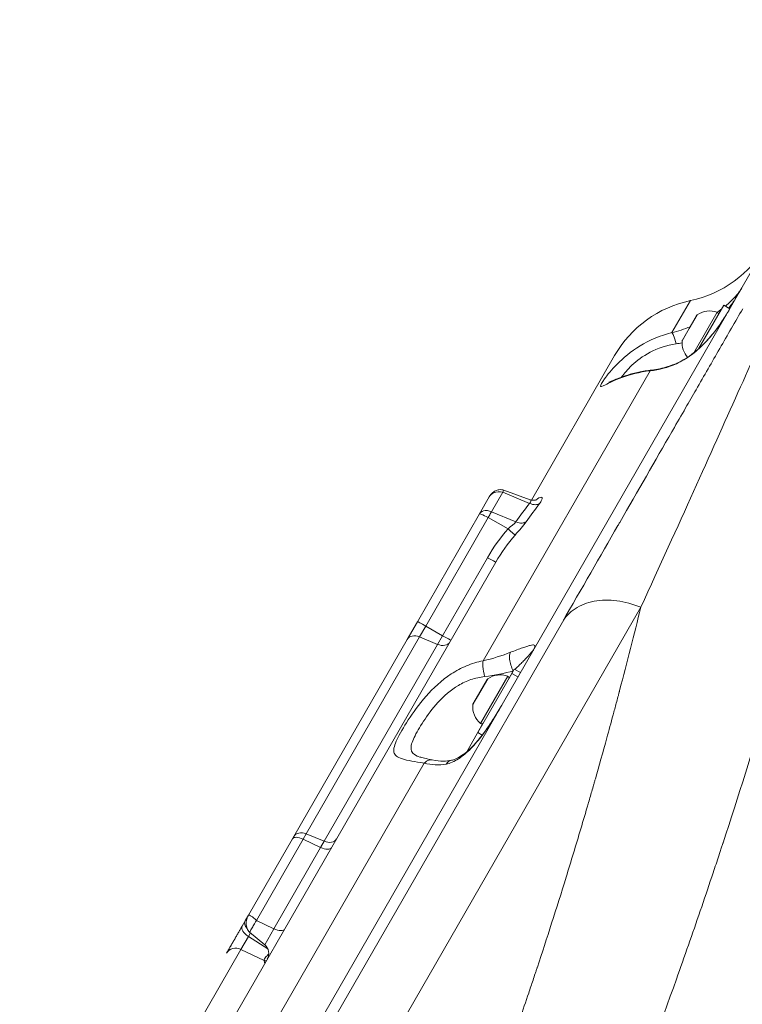
# Model space of a CAD drawing. Units: millimetres. Extents: x -375 to 15858, y 1 to 3846.
# Drawn here: x 3459 to 3656, y 1171 to 1440 of the extents above; entities that cross this region are included whole.
import ezdxf

# ---------------------------------------------------------------- set-up
doc = ezdxf.new("R2010")
doc.units = ezdxf.units.MM
doc.styles.get("Standard").update_dxf_attribs({"font": 'arial.ttf'})
doc.dimstyles.get("Standard").update_dxf_attribs({"dimtxt": 0.18, "dimasz": 0.18, "dimexe": 0.18, "dimexo": 0.0625, "dimgap": 0.09, "dimtad": 0, "dimtih": 1, "dimtoh": 1, "dimdec": 4, "dimzin": 0, "dimdsep": 46, "dimtxsty": 'Standard', "dimcen": 0.09, "dimadec": 0, "dimazin": 0, "dimtfac": 1, "dimtdec": 4, "dimtofl": 0, "dimtmove": 0, "dimatfit": 3, "dimfxl": 1, "dimtolj": 1, "dimtzin": 0, "dimarcsym": 0})

# ---------------------------------------------------------------- blocks, each defined once
blk = doc.blocks.new('*D2')
at = {"color": 0, "lineweight": -2, "transparency": 16777216}
for p, q in [((2.68, 3565.89), (2.68, 3586.07)), ((102.68, 3585.89), (3746.14, 3585.89)), ((3846.14, 3565.89), (3846.14, 3586.07))]:
    blk.add_line(p, q, dxfattribs=at)
at = {"color": 0, "transparency": 16777216}
for points in [[(102.68, 3602.55), (102.68, 3569.22), (2.68, 3585.89)], [(3746.14, 3602.55), (3746.14, 3569.22), (3846.14, 3585.89)]]:
    blk.add_solid(points, dxfattribs=at)
at = {"layer": 'Defpoints', "color": 0, "transparency": 16777216}
for p in [(3846.14, 3585.89), (2.68, 2939.5), (3846.14, 1223.43)]:
    blk.add_point(p, dxfattribs=at)
at = {"color": 0, "lineweight": 13, "transparency": 16777216, "insert": (1924.41, 3727.85), "char_height": 180, "attachment_point": 5}
blk.add_mtext('\\A1;385', dxfattribs=at)

msp = doc.modelspace()

# ---------------------------------------------------------------- linework, layer by layer
at = {"color": 0, "linetype": 'Continuous', "lineweight": 0}
for p, q in [((3202.72032, 579.62477), (3665.37702, 1383.5704)), ((3641.44164, 1362.89497), (3636.41455, 1354.15953)), ((3650.5181, 1361.64152), (3643.67461, 1349.74978)), ((3652.19997, 1360.67364), (3650.5181, 1361.64152)), ((3650.5181, 1361.64152), (3652.19997, 1360.67364)), ((3641.0891, 1355.28136), (3643.13743, 1358.84068)), ((3643.28445, 1359.00118), (3641.12429, 1355.24753)), ((3642.37289, 1348.65943), (3648.7295, 1359.70515)), ((3641.12429, 1355.24753), (3639.19091, 1351.88795)), ((3639.25581, 1352.09571), (3641.0891, 1355.28136)), ((3642.33153, 1348.58756), (3642.33153, 1348.58756)), ((3643.63733, 1349.68499), (3643.63611, 1349.68287)), ((3598.09847, 1308.49516), (3620.76338, 1347.87934)), ((3630.42997, 1343.76029), (3584.90279, 1264.64899)), ((3590.27019, 1310.62329), (3587.20142, 1305.29077)), ((3597.57931, 1307.60058), (3590.27019, 1310.62329)), ((3590.59765, 1311.19228), (3597.7763, 1308.59086)), ((3586.59078, 1309.41498), (3583.89629, 1304.73284)), ((3593.83239, 1302.54851), (3587.20142, 1305.29077)), ((3583.89629, 1304.73284), (3566.97015, 1275.32075)), ((3586.29823, 1303.72132), (3569.25735, 1274.10986)), ((3591.70658, 1300.64641), (3586.29823, 1303.72132)), ((3573.83012, 1271.51002), (3586.06948, 1292.77802)), ((3227.96863, 665.33087), (3588.35668, 1291.56713)), ((3274.09591, 664.44363), (3627.9019, 1279.24241)), ((3266.8403, 684.97032), (3606.5087, 1275.20261)), ((3566.97015, 1275.32075), (3564.18425, 1270.47978)), ((3567.56636, 1271.17148), (3569.25735, 1274.10986)), ((3569.25735, 1274.10986), (3573.83012, 1271.51002)), ((3564.18425, 1270.47978), (3533.26607, 1216.75412)), ((3567.56636, 1271.17148), (3536.64817, 1217.44581)), ((3572.4686, 1269.14414), (3567.56636, 1271.17148)), ((3573.83012, 1271.51002), (3572.4686, 1269.14414)), ((3541.55041, 1215.41847), (3572.4686, 1269.14414)), ((3593.40105, 1262.39083), (3592.73281, 1261.22963)), ((3593.40105, 1262.39083), (3595.0832, 1261.42278)), ((3586.16741, 1259.75049), (3583.00062, 1254.24765)), ((3583.01755, 1254.37204), (3586.02038, 1259.58998)), ((3592.73281, 1261.22963), (3583.42535, 1245.05632)), ((3584.20094, 1247.57566), (3591.61246, 1260.45445)), ((3591.88017, 1259.74845), (3593.13625, 1261.93111)), ((3594.41495, 1260.26159), (3592.73281, 1261.22963)), ((3583.00062, 1254.24765), (3582.07386, 1252.63725)), ((3582.13877, 1252.84501), (3583.01755, 1254.37204)), ((3580.41994, 1239.83432), (3584.94587, 1247.6989)), ((3583.42535, 1245.05632), (3584.64663, 1244.35349)), ((3584.6777, 1244.33561), (3584.67831, 1244.33526)), ((3580.17961, 1239.41672), (3580.18075, 1239.41869)), ((3568.82992, 1236.71961), (3490.5469, 1100.68939)), ((3654.0194, 1226.38699), (3654.01912, 1226.38715)), ((3652.44752, 1221.48801), (3652.44705, 1221.48828)), ((3533.26607, 1216.75412), (3532.8891, 1216.09907)), ((3535.8226, 1216.01125), (3536.64817, 1217.44581)), ((3541.55041, 1215.41847), (3536.64817, 1217.44581)), ((3532.8891, 1216.09907), (3520.92693, 1195.31274)), ((3535.8226, 1216.01125), (3523.07292, 1193.85647)), ((3540.58986, 1213.74934), (3535.8226, 1216.01125)), ((3541.55041, 1215.41847), (3540.58986, 1213.74934)), ((3527.84017, 1191.59457), (3540.58986, 1213.74934)), ((3647.2321, 1205.62562), (3647.22958, 1205.62123)), ((3520.10534, 1193.88509), (3520.92693, 1195.31274)), ((3519.92662, 1193.57453), (3519.18346, 1192.28316)), ((3520.02565, 1193.74661), (3519.92662, 1193.57453)), ((3520.10534, 1193.88509), (3520.05957, 1193.80555)), ((3527.84017, 1191.59457), (3523.07292, 1193.85647)), ((3521.44481, 1190.48462), (3520.87361, 1189.49206)), ((3521.23399, 1190.66102), (3525.33043, 1187.23347)), ((3527.84017, 1191.59457), (3525.33043, 1187.23347)), ((3518.83509, 1185.94978), (3520.87361, 1189.49206)), ((3520.87361, 1189.49206), (3526.17437, 1186.12136)), ((3503.6593, 1159.57923), (3518.83509, 1185.94978)), ((3525.14382, 1182.96099), (3518.83509, 1185.94978))]:
    msp.add_line(p, q, dxfattribs=at)
for centre, radius, start, end in [((3634.99279, 1393.52179), 31.2984, 281.8906379, 330.0803002), ((3647.8905, 1332.26815), 31.2984, 101.8906379, 150.080323), ((3643.57079, 1358.59129), 0.5, 124.9364126, 150.080323), ((3646.68113, 1354.13876), 5.93132, 69.7968791, 124.9364126), ((3648.55683, 1359.23591), 0.5, 330.080323, 69.7968791), ((3645.10164, 1351.39413), 5.93132, 175.2242333, 221.8346516), ((3639.68918, 1351.84632), 0.5, 150.080323, 175.2242333), ((3645.10166, 1351.39414), 5.93135, 222.242062, 222.2527787), ((3586.45374, 1259.34059), 0.5, 124.9364126, 150.080323), ((3589.56408, 1254.88806), 5.93132, 69.7968791, 124.9364126), ((3591.43978, 1259.98521), 0.5, 330.080323, 69.7968791), ((3587.98459, 1252.14343), 5.93132, 175.2242333, 230.3637669), ((3582.57213, 1252.59562), 0.5, 150.080323, 175.2242333), ((3584.51989, 1247.96072), 0.5, 230.3637669, 330.080323), ((3523.32197, 1184.83306), 3.12984, 330.0809874, 50.080323)]:
    msp.add_arc(centre, radius, start, end, dxfattribs=at)
for centre, major_axis, ratio, start_param, end_param in [((3641.52246, 1355.03197), (-0.43336, 0.24939), 0.055398955, 0, 0.438844023), ((3616.81762, 1267.3377), (5.01716, 46.08487), 0.816205332, 0.855717684, 1.077219221), ((3585.64397, 1293.12825), (2.71271, -1.56112), 0.029626074, -1.396263402, 0), ((3566.89697, 1268.91866), (2.71271, -1.56112), 0.741802907, 1.745329252, 3.141592654), ((3573.13799, 1271.39695), (2.71271, -1.56112), 0.741802907, -1.396263402, 0), ((3583.45091, 1254.12265), (-0.43336, 0.24939), 0.547209052, 0, 0.438844023), ((3535.60181, 1214.53795), (2.71271, -1.56112), 0.450014341, 1.745329252, 3.141592654), ((3542.2198, 1217.67128), (2.71271, -1.56112), 0.741802907, -1.396263402, 0), ((3540.81065, 1215.22264), (2.71271, -1.56112), 0.450014341, -1.396263402, 0), ((3528.06097, 1193.06787), (2.71271, -1.56112), 0.450014341, -1.396263402, 0)]:
    msp.add_ellipse(centre, major_axis=major_axis, ratio=ratio, start_param=start_param, end_param=end_param, dxfattribs=at)
at = {"color": 0, "linetype": 'Continuous', "lineweight": 0, "extrusion": (1.66586e-16, -9.58672e-17, -1)}
msp.add_ellipse((3569.68286, 1273.75963), major_axis=(-2.71271, 1.56112), ratio=0.029626074, start_param=0, end_param=1.396263402, dxfattribs=at)
at = {"color": 0, "linetype": 'Continuous', "lineweight": 0, "extrusion": (6.69911e-16, 8.13902e-16, -1)}
msp.add_ellipse((3573.40461, 1271.86025), major_axis=(2.71271, -1.56112), ratio=0.029626074, start_param=0, end_param=1.396263402, dxfattribs=at)
at = {"color": 0, "linetype": 'Continuous', "lineweight": 0, "extrusion": (2.61991e-16, 6.99162e-17, -1)}
msp.add_ellipse((3535.97878, 1215.193), major_axis=(-2.71271, 1.56112), ratio=0.741802907, start_param=0, end_param=1.396263402, dxfattribs=at)
at = {"color": 0, "linetype": 'Continuous', "lineweight": 0, "extrusion": (2.11391e-16, 9.85431e-18, -1)}
msp.add_ellipse((3522.81829, 1192.32399), major_axis=(-1.17674, 2.7103), ratio=0.000004118, start_param=0.000000611, end_param=0.000017623, dxfattribs=at)
at = {"color": 0, "linetype": 'Continuous', "lineweight": 0, "extrusion": (2.14132e-16, -1.98199e-17, -1)}
msp.add_ellipse((3522.63933, 1192.01341), major_axis=(-2.71271, 1.56112), ratio=0.505493485, start_param=-1.013146115, end_param=0, dxfattribs=at)
at = {"color": 0, "linetype": 'Continuous', "lineweight": 0, "extrusion": (2.07597e-16, -2.46026e-17, -1)}
msp.add_ellipse((3522.81806, 1192.32397), major_axis=(-2.71271, 1.56112), ratio=0.862830422, start_param=0, end_param=0.248104896, dxfattribs=at)
at = {"color": 0, "linetype": 'Continuous', "lineweight": 0, "extrusion": (2.94971e-16, 1.15826e-16, -1)}
msp.add_ellipse((3521.89617, 1190.72204), major_axis=(-2.71271, 1.56112), ratio=0.505493485, start_param=-1.483529864, end_param=0, dxfattribs=at)
at = {"color": 0, "linetype": 'Continuous', "lineweight": 0, "extrusion": (2.14998e-16, -1.2519e-17, -1)}
msp.add_ellipse((3517.65062, 1183.34467), major_axis=(-2.71271, 1.56112), ratio=0.91365371, start_param=0, end_param=1.483529864, dxfattribs=at)
at = {"color": 0, "linetype": 'Continuous', "lineweight": 0, "extrusion": (2.36742e-16, -3.28606e-18, -1)}
msp.add_ellipse((3643.96715, 1179.03559), major_axis=(-7.56751, -4.62338), ratio=0.000004879, start_param=-0.000000738, end_param=0.000016524, dxfattribs=at)
at = {"color": 0, "linetype": 'Continuous', "lineweight": 0}
for points, knots in [([(3688.21777, 1412.91919), (3688.11047, 1412.68712), (3688.00059, 1412.44933), (3687.68642, 1411.76896), (3687.47633, 1411.31351), (3687.14822, 1410.60145), (3686.98092, 1410.23819), (3686.77998, 1409.80157), (3686.66441, 1409.55035), (3686.60654, 1409.42454), (3686.57702, 1409.36034), (3686.57586, 1409.35782), (3685.16585, 1406.2919), (3683.37414, 1402.36985), (3679.9637, 1394.83724), (3678.70605, 1392.05158), (3676.61804, 1387.41515), (3675.88845, 1385.79331), (3674.7412, 1383.24009), (3674.34997, 1382.36894), (3673.7496, 1381.03136), (3673.44603, 1380.35485), (3673.08587, 1379.55192), (3672.87916, 1379.09099), (3672.77564, 1378.86013), (3672.72334, 1378.74347), (3672.7223, 1378.74116), (3670.26199, 1373.25394), (3667.52523, 1367.13808), (3661.44329, 1353.52822), (3658.09954, 1346.03197), (3650.73015, 1329.57953), (3646.70541, 1320.62018), (3637.89767, 1301.12967), (3633.11493, 1290.59944), (3627.90177, 1279.24197)], [0.6050173336, 0.6050173336, 0.6050173336, 0.6050173336, 0.609375, 0.609375, 0.6171875, 0.6171875, 0.62109375, 0.623046875, 0.6240234375, 0.6249694824, 0.6249694824, 0.625, 0.625, 0.6875, 0.6875, 0.71875, 0.71875, 0.734375, 0.734375, 0.7421875, 0.7421875, 0.74609375, 0.748046875, 0.7490234375, 0.7499847412, 0.7499847412, 0.75, 0.75, 0.8125, 0.8125, 0.875, 0.875, 0.9375, 0.9375, 1, 1, 1, 1]), ([(3592.32961, 1065.24256), (3603.63122, 1090.38582), (3614.08553, 1115.4754), (3628.56283, 1152.93784), (3633.18795, 1165.39676), (3639.8332, 1184.03181), (3641.99955, 1190.23462), (3645.17707, 1199.52424), (3646.74782, 1204.16541), (3648.54911, 1209.57345), (3649.44196, 1212.27578), (3649.93407, 1213.77124), (3650.17154, 1214.4947), (3650.29803, 1214.88051), (3650.31333, 1214.92721), (3658.67803, 1240.44981), (3666.20677, 1265.69839), (3679.74434, 1315.63702), (3685.7532, 1340.32711), (3691.06291, 1364.69024)], [0, 0, 0, 0, 0.25, 0.25, 0.375, 0.375, 0.4375, 0.4375, 0.46875, 0.484375, 0.4921875, 0.49609375, 0.499511719, 0.499511719, 0.5, 0.5, 0.75, 0.75, 1, 1, 1, 1]), ([(3655.47503, 1366.36399), (3655.47395, 1366.36211), (3655.47286, 1366.36022), (3655.3211, 1366.09758), (3654.83772, 1365.34478), (3653.41139, 1363.62115), (3651.91584, 1362.19276), (3650.9904, 1361.42506), (3650.95089, 1361.39246)], [-1, -1, -1, -1, -0.9985454072, -0.9985454072, -0.7988363258, -0.5991272443, -0.3994181629, -0.3905797404, -0.3905797404, -0.3905797404, -0.3905797404]), ([(3651.94927, 1360.81791), (3652.19674, 1361.17149), (3653.07536, 1362.45317), (3654.3963, 1364.52284), (3655.17387, 1365.84108), (3655.47077, 1366.35658), (3655.4729, 1366.36029), (3655.47503, 1366.36399)], [-0.4755988718, -0.4755988718, -0.4755988718, -0.4755988718, -0.4008727557, -0.2011636742, -0.0014545928, -0.0014545928, 0, 0, 0, 0]), ([(3637.65133, 1345.6932), (3638.9479, 1346.27497), (3640.943, 1347.46285), (3643.35743, 1349.39868), (3645.06696, 1351.00236), (3646.60923, 1352.66412), (3648.49449, 1354.94899), (3650.49766, 1357.80663), (3651.74723, 1359.88713), (3652.30428, 1360.85426), (3652.3083, 1360.86124), (3652.31231, 1360.86822)], [-1, -1, -1, -1, -0.800290919, -0.700436378, -0.600581837, -0.500727296, -0.400872756, -0.201163674, -0.001454593, -0.001454593, 0, 0, 0, 0]), ([(3637.86769, 1345.86894), (3638.57501, 1346.18811), (3639.3113, 1346.58281), (3640.80513, 1347.49798), (3641.57391, 1348.03457), (3643.12135, 1349.24444), (3643.90295, 1349.93297), (3645.44386, 1351.42018), (3646.1994, 1352.23254), (3647.66487, 1353.94042), (3648.36874, 1354.8434), (3649.70784, 1356.68628), (3650.33883, 1357.63185), (3651.0015, 1358.68155), (3651.09712, 1358.83432), (3651.19104, 1358.9857)], [0, 0, 0, 0, 2.578527501, 2.578527501, 5.363623371, 5.363623371, 8.471419372, 8.471419372, 11.910577618, 11.910577618, 15.703615391, 15.703615391, 19.841468799, 19.841468799, 20.553332875, 20.553332875, 20.553332875, 20.553332875]), ([(3640.12645, 1333.61923), (3641.08865, 1335.29123), (3642.04112, 1336.94631), (3645.1943, 1342.4255), (3647.3501, 1346.17157), (3651.597, 1353.55128), (3653.68566, 1357.1807), (3655.70673, 1360.69266)], [0, 0, 0, 0, 10.000262532, 10.000262532, 33.460265154, 33.460265154, 57.533492661, 57.533492661, 57.533492661, 57.533492661]), ([(3649.89627, 1360.56099), (3649.81225, 1360.49765), (3649.43298, 1360.21466), (3649.03468, 1359.93088), (3648.71407, 1359.7108)], [-0.31637436628, -0.31637436628, -0.31637436628, -0.31637436628, -0.29956362217, -0.24136499499, -0.24136499499, -0.24136499499, -0.24136499499]), ([(3637.53059, 1351.10476), (3637.29159, 1352.00197), (3636.8437, 1353.42959), (3636.51528, 1354.06609), (3636.41455, 1354.15953)], [-1, -1, -1, -1, -0.428571429, 0, 0, 0, 0]), ([(3622.63897, 1342.02256), (3622.67496, 1342.07239), (3623.29929, 1342.92798), (3625.12836, 1345.16375), (3630.05714, 1349.01844), (3634.92138, 1350.70883), (3637.53059, 1351.10476)], [-0.4376041014, -0.4376041014, -0.4376041014, -0.4376041014, -0.4285714286, -0.2857142857, -0.1428571429, 0, 0, 0, 0]), ([(3630.89439, 1343.95942), (3632.36029, 1344.12739), (3633.82195, 1344.42929), (3636.13894, 1345.15361), (3637.01072, 1345.48353), (3637.87181, 1345.8726)], [0, 0, 0, 0, 5.113516903, 5.113516903, 8.220378531, 8.220378531, 8.220378531, 8.220378531]), ([(3769.2281, 1347.6549), (3768.20627, 1342.9663), (3767.15976, 1338.26569), (3765.0184, 1328.84915), (3763.92365, 1324.13326), (3761.73404, 1314.89302), (3760.64145, 1310.36968), (3758.88281, 1303.22686), (3758.23254, 1300.61413), (3756.36181, 1293.17847), (3755.12245, 1288.34766), (3752.57625, 1278.61378), (3751.26885, 1273.71047), (3749.20489, 1266.11589), (3748.46805, 1263.43214), (3747.69085, 1260.63008), (3747.65853, 1260.51361), (3747.62691, 1260.39972), (3746.27203, 1255.51918), (3744.88992, 1250.63028), (3742.07462, 1240.85057), (3740.64159, 1235.95979), (3737.73098, 1226.20002), (3736.25382, 1221.33113), (3733.24142, 1211.57078), (3731.70608, 1206.6793), (3729.67332, 1200.31135), (3729.20163, 1198.84106), (3728.40103, 1196.35801), (3728.07348, 1195.34556), (3726.06098, 1189.14636), (3724.34543, 1183.95249), (3721.87486, 1176.60044), (3721.14647, 1174.44803), (3720.39281, 1172.2365), (3720.3725, 1172.17693), (3720.3533, 1172.12059), (3718.62116, 1167.03977), (3716.85862, 1161.95342), (3713.28002, 1151.79292), (3711.46424, 1146.71883), (3707.77683, 1136.57696), (3705.90541, 1131.50922), (3702.11232, 1121.39627), (3700.19103, 1116.35111), (3696.34774, 1106.41139), (3694.42764, 1101.51706), (3690.95334, 1092.78906), (3689.41056, 1088.95658), (3685.69682, 1079.83393), (3683.50959, 1074.54227), (3679.0759, 1063.97749), (3676.82977, 1058.70439), (3672.28659, 1048.1962), (3669.99009, 1042.96115), (3665.34029, 1032.51464), (3662.98734, 1027.30321), (3658.2332, 1016.92292), (3655.83261, 1011.75409), (3651.97635, 1003.56658), (3650.54322, 1000.54832), (3649.09836, 997.52996)], [0, 0, 0, 0, 0.04089896, 0.04089896, 0.081727695, 0.081727695, 0.120705814, 0.120705814, 0.143141122, 0.143141122, 0.184474895, 0.184474895, 0.226240562, 0.226240562, 0.249023437, 0.249023437, 0.25, 0.25, 0.25, 0.291852084, 0.291852084, 0.333583645, 0.333583645, 0.375, 0.375, 0.416486699, 0.416486699, 0.428934405, 0.428934405, 0.4375, 0.4375, 0.481366972, 0.481366972, 0.499511719, 0.499511719, 0.5, 0.5, 0.5, 0.544033665, 0.544033665, 0.587872744, 0.587872744, 0.631576271, 0.631576271, 0.675012698, 0.675012698, 0.717089141, 0.717089141, 0.75, 0.75, 0.795392871, 0.795392871, 0.84057895, 0.84057895, 0.885400116, 0.885400116, 0.9299891, 0.9299891, 0.974192946, 0.974192946, 1, 1, 1, 1]), ([(3619.2055, 1340.62695), (3619.2055, 1340.62695), (3619.20801, 1340.62781), (3619.2402, 1340.63945), (3619.33795, 1340.67724), (3619.69, 1340.8259), (3620.00063, 1340.96279), (3620.8085, 1341.30958), (3621.33804, 1341.53112), (3622.63741, 1342.03016), (3623.44333, 1342.31418), (3625.25164, 1342.86668), (3626.26798, 1343.13705), (3628.46317, 1343.61285), (3629.65639, 1343.81758), (3630.89444, 1343.95945)], [5.095427924, 5.095427924, 5.095427924, 5.095427924, 5.417993941, 5.417993941, 7.304431658, 7.304431658, 10.01406865, 10.01406865, 13.228414095, 13.228414095, 16.980325792, 16.980325792, 20.909296031, 20.909296031, 24.984556755, 24.984556755, 24.984556755, 24.984556755]), ([(3606.5087, 1275.20261), (3611.75403, 1284.31728), (3616.81307, 1293.10823), (3621.68584, 1301.57551), (3621.84303, 1301.84865), (3621.99955, 1302.12063), (3622.15682, 1302.39391), (3627.11079, 1311.00229), (3631.85855, 1319.25234), (3636.40013, 1327.1441), (3636.47221, 1327.26937), (3636.54385, 1327.39386), (3636.61623, 1327.51963), (3637.80267, 1329.58126), (3638.97269, 1331.61437), (3640.12645, 1333.61923)], [0, 0, 0, 0, 0.060546875, 0.060546875, 0.060546875, 0.0625, 0.0625, 0.0625, 0.1240234375, 0.1240234375, 0.1240234375, 0.125, 0.125, 0.125, 0.1410074946, 0.1410074946, 0.1410074946, 0.1410074946]), ([(3586.59078, 1309.41498), (3586.61003, 1309.44844), (3586.62969, 1309.4817), (3586.84547, 1309.83705), (3587.08415, 1310.14255), (3587.63994, 1310.65367), (3587.95973, 1310.86628), (3588.59168, 1311.1565), (3588.90393, 1311.2528), (3589.48343, 1311.34368), (3589.7538, 1311.35336), (3590.21498, 1311.30266), (3590.41105, 1311.25909), (3590.59737, 1311.19183)], [0, 0, 0, 0, 0.117315763, 0.117315763, 1.261592325, 1.261592325, 2.386939294, 2.386939294, 3.350400888, 3.350400888, 4.148843587, 4.148843587, 4.743138395, 4.743138395, 4.743138395, 4.743138395]), ([(3590.27019, 1310.62329), (3589.44958, 1310.84084), (3588.3373, 1310.79555), (3587.15674, 1310.14106), (3586.77309, 1309.73178), (3586.59078, 1309.41498)], [0, 0, 0, 0, 0.571428571, 0.714285714, 1, 1, 1, 1]), ([(3590.59737, 1311.19182), (3590.59746, 1311.19198), (3590.57484, 1311.15267), (3590.43625, 1310.91186), (3590.27019, 1310.62329)], [0.6415280126, 0.6415280126, 0.6415280126, 0.6415280126, 0.7142857143, 1, 1, 1, 1]), ([(3597.77571, 1308.58981), (3597.96856, 1308.51835), (3598.09487, 1308.25486), (3597.76431, 1307.79733), (3597.57931, 1307.60058)], [-0.3620524071, -0.3620524071, -0.3620524071, -0.3620524071, -0.1428571429, 0, 0, 0, 0]), ([(3597.80506, 1308.5794), (3598.09224, 1308.47927), (3598.39349, 1308.43121), (3598.78472, 1308.42515), (3598.90184, 1308.43214), (3599.0921, 1308.45524), (3599.16928, 1308.46948), (3599.33383, 1308.50731), (3599.40285, 1308.53122), (3599.47807, 1308.56014), (3599.49327, 1308.56782), (3599.49327, 1308.56782)], [0.039288726, 0.039288726, 0.039288726, 0.039288726, 1.076940598, 1.076940598, 1.553535916, 1.553535916, 1.946417136, 1.946417136, 2.560874033, 2.560874033, 3.073889196, 3.073889196, 3.073889196, 3.073889196]), ([(3599.25212, 1308.48862), (3599.87445, 1309.00176), (3600.95142, 1309.55296), (3601.14966, 1308.85093), (3600.51833, 1307.87966), (3600.24489, 1307.51789)], [0.2974112134, 0.2974112134, 0.2974112134, 0.2974112134, 0.5714285714, 0.8571428571, 1, 1, 1, 1]), ([(3583.89629, 1304.73284), (3584.11628, 1305.11512), (3584.50356, 1305.40116), (3584.98733, 1305.53792), (3585.63235, 1305.72027), (3586.4521, 1305.6322), (3587.20142, 1305.29077)], [0, 0, 0, 0, 0.428571429, 0.428571429, 0.428571429, 1, 1, 1, 1]), ([(3587.20142, 1305.29077), (3587.10348, 1305.12058), (3586.83086, 1304.64687), (3586.49287, 1304.05955), (3586.29823, 1303.72132)], [0, 0, 0, 0, 0.428571429, 1, 1, 1, 1]), ([(3600.24489, 1307.51789), (3599.95105, 1307.34325), (3599.11588, 1307.11031), (3598.11408, 1307.33899), (3597.57931, 1307.60058)], [-1, -1, -1, -1, -0.571428571, 0, 0, 0, 0]), ([(3586.29823, 1303.72132), (3585.56374, 1304.08851), (3584.88079, 1304.41431), (3584.44308, 1304.59219), (3584.11479, 1304.7256), (3583.92191, 1304.77735), (3583.89629, 1304.73284)], [0, 0, 0, 0, 0.571428571, 0.571428571, 0.571428571, 1, 1, 1, 1]), ([(3596.63664, 1302.57418), (3596.342, 1302.36672), (3595.47586, 1302.06852), (3594.40332, 1302.28073), (3593.83239, 1302.54851)], [0, 0, 0, 0, 0.428571429, 1, 1, 1, 1]), ([(3593.60723, 1298.939), (3593.55691, 1298.98848), (3593.16537, 1299.34641), (3592.2636, 1300.15172), (3591.70658, 1300.64641)], [0, 0, 0, 0, 0.428571429, 1, 1, 1, 1]), ([(3627.90167, 1279.24201), (3625.77048, 1280.13351), (3623.55644, 1280.73688), (3619.22782, 1281.29604), (3617.11429, 1281.25169), (3613.24177, 1280.52042), (3611.48372, 1279.83368), (3608.53441, 1277.90017), (3607.34388, 1276.65388), (3606.5087, 1275.20261)], [0.00000401, 0.00000401, 0.00000401, 0.00000401, 0.25, 0.25, 0.5, 0.5, 0.75, 0.75, 1, 1, 1, 1]), ([(3556.49981, 1068.8504), (3560.58959, 1078.14407), (3564.61259, 1087.59112), (3570.51785, 1101.94128), (3572.46469, 1106.75453), (3575.34859, 1114.01224), (3576.30382, 1116.43778), (3577.72705, 1120.08463), (3578.43626, 1121.91019), (3579.25935, 1124.04354), (3579.66979, 1125.11108), (3579.90036, 1125.7118), (3580.01371, 1126.00747), (3580.07219, 1126.16009), (3580.07622, 1126.1706), (3583.4427, 1134.95711), (3586.77699, 1143.95557), (3591.69533, 1157.71501), (3593.32085, 1162.34499), (3595.73264, 1169.34545), (3596.53215, 1171.68818), (3597.72404, 1175.21484), (3598.31813, 1176.98131), (3599.00785, 1179.0474), (3599.35184, 1180.0817), (3599.54509, 1180.66385), (3599.6401, 1180.95042), (3599.68912, 1181.09835), (3599.69274, 1181.10928), (3602.2607, 1188.85982), (3604.89481, 1197.06866), (3608.87885, 1209.95896), (3610.21216, 1214.35159), (3612.20966, 1221.0662), (3612.87507, 1223.32533), (3613.87112, 1226.74294), (3614.36863, 1228.45897), (3614.94784, 1230.4731), (3615.2371, 1231.48311), (3615.40099, 1232.05658), (3615.48226, 1232.34132), (3615.52353, 1232.48602), (3615.52516, 1232.49173), (3616.49949, 1235.90809), (3617.54606, 1239.63372), (3619.20319, 1245.652), (3619.77006, 1247.72963), (3620.63878, 1250.94763), (3620.93141, 1252.03721), (3621.37452, 1253.69618), (3621.59712, 1254.53182), (3621.85852, 1255.51731), (3621.98964, 1256.01268), (3622.06233, 1256.28762), (3622.09754, 1256.42088), (3622.11633, 1256.492), (3622.11901, 1256.50217), (3624.18257, 1264.31524), (3626.11208, 1271.8972), (3627.90177, 1279.24197)], [0, 0, 0, 0, 0.125, 0.125, 0.1875, 0.1875, 0.21875, 0.21875, 0.234375, 0.2421875, 0.24609375, 0.248046875, 0.24987793, 0.24987793, 0.25, 0.25, 0.375, 0.375, 0.4375, 0.4375, 0.46875, 0.46875, 0.484375, 0.4921875, 0.49609375, 0.498046875, 0.49987793, 0.49987793, 0.5, 0.5, 0.625, 0.625, 0.6875, 0.6875, 0.71875, 0.71875, 0.734375, 0.7421875, 0.74609375, 0.748046875, 0.749938965, 0.749938965, 0.75, 0.75, 0.8125, 0.8125, 0.84375, 0.84375, 0.859375, 0.859375, 0.8671875, 0.87109375, 0.873046875, 0.874023438, 0.87487793, 0.87487793, 0.875, 0.875, 1, 1, 1, 1]), ([(3598.48346, 1267.33132), (3598.48554, 1267.33494), (3598.48762, 1267.33855), (3598.48969, 1267.34216), (3598.77406, 1267.83737), (3599.15703, 1268.59), (3598.99442, 1269.0623), (3598.11035, 1268.95738), (3596.8618, 1268.60016), (3595.65206, 1268.20026), (3594.15322, 1267.66558), (3592.96934, 1267.21493), (3592.34608, 1266.96752)], [-1, -1, -1, -1, -0.998545407, -0.998545407, -0.998545407, -0.798836326, -0.599127244, -0.399418163, -0.299563622, -0.199709081, -0.099854541, 0, 0, 0, 0]), ([(3593.54481, 1262.3081), (3593.7873, 1262.53283), (3594.39269, 1263.09876), (3595.2858, 1263.96179), (3596.17621, 1264.86597), (3597.20051, 1265.9612), (3598.13937, 1267.05191), (3598.69314, 1267.72901), (3598.62941, 1267.58535), (3598.48556, 1267.33497), (3598.48451, 1267.33315), (3598.48346, 1267.33132)], [-0.9643584379, -0.9643584379, -0.9643584379, -0.9643584379, -0.9001454593, -0.8002909186, -0.7004363778, -0.6005818371, -0.4008727557, -0.2011636742, -0.0014545928, -0.0014545928, 0, 0, 0, 0]), ([(3593.13625, 1261.93111), (3592.59404, 1262.88503), (3591.93586, 1264.91558), (3592.12557, 1266.49643), (3592.34608, 1266.96752)], [-1, -1, -1, -1, -0.428571429, 0, 0, 0, 0]), ([(3568.82992, 1236.71961), (3566.33068, 1237.15139), (3562.19999, 1237.77418), (3560.04334, 1239.45668), (3561.12209, 1242.9282), (3564.21924, 1248.29855), (3568.99586, 1255.01326), (3574.71489, 1260.42491), (3580.32464, 1263.43157), (3583.35611, 1264.34868), (3584.90279, 1264.64899)], [0, 0, 0, 0, 0.142857143, 0.285714286, 0.428571429, 0.571428571, 0.714285714, 0.857142857, 0.928571429, 1, 1, 1, 1]), ([(3585.3138, 1260.36911), (3585.0809, 1261.27691), (3584.79573, 1262.98729), (3584.83122, 1264.25615), (3584.90279, 1264.64899)], [-1, -1, -1, -1, -0.428571429, 0, 0, 0, 0]), ([(3566.91085, 1238.66654), (3565.8711, 1239.17175), (3564.82431, 1240.38747), (3565.8253, 1243.49312), (3568.4261, 1248.00249), (3572.31684, 1253.38924), (3576.95199, 1257.52096), (3581.53819, 1259.64785), (3584.03471, 1260.21548), (3585.3138, 1260.36911)], [-0.8516189889, -0.8516189889, -0.8516189889, -0.8516189889, -0.7142857143, -0.5714285714, -0.4285714286, -0.2857142857, -0.1428571429, -0.0714285714, 0, 0, 0, 0]), ([(3574.80039, 1236.47887), (3575.88056, 1236.68463), (3578.20989, 1237.70525), (3581.60331, 1240.56654), (3584.18117, 1243.61009), (3586.10651, 1246.29004), (3587.46923, 1248.36081), (3588.75459, 1250.45028), (3589.57355, 1251.84922), (3589.9777, 1252.5511), (3589.9835, 1252.56118), (3589.9893, 1252.57126)], [-1, -1, -1, -1, -0.800290919, -0.600581837, -0.400872756, -0.301018215, -0.201163674, -0.101309133, -0.001454593, -0.001454593, 0, 0, 0, 0]), ([(3576.25674, 1237.51538), (3576.57588, 1237.57993), (3576.98374, 1237.70783), (3577.92118, 1238.11576), (3578.46826, 1238.41589), (3579.65452, 1239.20395), (3580.30687, 1239.71755), (3581.64945, 1240.91895), (3582.34675, 1241.6289), (3583.76949, 1243.2276), (3584.49631, 1244.13584), (3585.95524, 1246.10454), (3586.68714, 1247.18011), (3588.13866, 1249.43646), (3588.85801, 1250.62782), (3589.63711, 1251.96234), (3589.73151, 1252.1248), (3589.82527, 1252.28688)], [0, 0, 0, 0, 2.152148446, 2.152148446, 4.608484209, 4.608484209, 7.420561159, 7.420561159, 10.53984581, 10.53984581, 14.040785428, 14.040785428, 17.912978753, 17.912978753, 22.121099149, 22.121099149, 22.705544496, 22.705544496, 22.705544496, 22.705544496]), ([(3566.91085, 1238.66654), (3567.00909, 1238.6188), (3567.25678, 1238.51949), (3567.96457, 1238.30694), (3568.4164, 1238.19167), (3569.54876, 1237.93274), (3570.26515, 1237.78507), (3571.04023, 1237.62743)], [0, 0, 0, 0, 2.684128781, 2.684128781, 5.292450952, 5.292450952, 8.427690295, 8.427690295, 8.427690295, 8.427690295]), ([(3568.82992, 1236.71961), (3569.24267, 1237.16835), (3570.0042, 1237.66148), (3570.76624, 1237.68319), (3571.04043, 1237.62739)], [-1, -1, -1, -1, -0.5714285714, -0.3123180073, -0.3123180073, -0.3123180073, -0.3123180073]), ([(3571.04042, 1237.62736), (3572.12057, 1237.4076), (3573.15582, 1237.296), (3574.86118, 1237.3106), (3575.55704, 1237.37847), (3576.24107, 1237.51614)], [0, 0, 0, 0, 4.795290583, 4.795290583, 8.241216235, 8.241216235, 8.241216235, 8.241216235]), ([(3521.23399, 1190.66101), (3521.08736, 1190.78138), (3520.95665, 1190.92329), (3520.72745, 1191.24587), (3520.63083, 1191.43158), (3520.45865, 1191.86447), (3520.39324, 1192.1178), (3520.29321, 1192.73961), (3520.28432, 1193.11676), (3520.37167, 1193.95251), (3520.49433, 1194.42057), (3520.72265, 1194.92572), (3520.76259, 1195.00665), (3520.84203, 1195.15932), (3520.88365, 1195.23606), (3520.92693, 1195.31274)], [0, 0, 0, 0, 0.569161322, 0.569161322, 1.196318642, 1.196318642, 1.997177406, 1.997177406, 3.153846255, 3.153846255, 4.61372575, 4.61372575, 4.900794615, 4.900794615, 5.190241067, 5.190241067, 5.190241067, 5.190241067]), ([(3520.92693, 1195.31274), (3520.93614, 1195.32874), (3521.01755, 1195.34583), (3521.40677, 1195.19592), (3522.17181, 1194.69687), (3522.77645, 1194.16305), (3523.07292, 1193.85647)], [0, 0, 0, 0, 0.1428571429, 0.4285714286, 0.7142857143, 0.9999999841, 0.9999999841, 0.9999999841, 0.9999999841]), ([(3520.02565, 1193.74661), (3520.03099, 1193.75589), (3520.03611, 1193.76479), (3520.04621, 1193.78234), (3520.05117, 1193.79095), (3520.05715, 1193.80135), (3520.05837, 1193.80346), (3520.05957, 1193.80555)], [0.5008040982, 0.5008040982, 0.5008040982, 0.5008040982, 0.5781914286, 0.5781914286, 0.6598549686, 0.6598549686, 0.6809521651, 0.6809521651, 0.6809521651, 0.6809521651]), ([(3522.40084, 1192.68861), (3522.17112, 1192.28944), (3521.79639, 1191.63828), (3521.41849, 1190.98161), (3521.26045, 1190.70699), (3521.23397, 1190.66099), (3521.23399, 1190.66101)], [0.2145067432, 0.2145067432, 0.2145067432, 0.2145067432, 0.4285714286, 0.5714285714, 0.7142857143, 0.7993740391, 0.7993740391, 0.7993740391, 0.7993740391]), ([(3523.07292, 1193.85647), (3522.93545, 1193.61759), (3522.70959, 1193.22513), (3522.47773, 1192.82222), (3522.40084, 1192.68861)], [0.0000000162, 0.0000000162, 0.0000000162, 0.0000000162, 0.1428571429, 0.2145067432, 0.2145067432, 0.2145067432, 0.2145067432]), ([(3514.93791, 1184.90579), (3514.96095, 1184.94582), (3514.98538, 1184.98827), (3515.03703, 1185.07803), (3515.06425, 1185.12533), (3515.12138, 1185.2246), (3515.15127, 1185.27654), (3515.20411, 1185.36835), (3515.22629, 1185.40689), (3515.29916, 1185.53353), (3515.35211, 1185.62553), (3515.46256, 1185.81745), (3515.51994, 1185.91716), (3515.61013, 1186.07388), (3515.64093, 1186.1274), (3515.7331, 1186.28757), (3515.79578, 1186.39648), (3515.92617, 1186.62306), (3515.99397, 1186.74087), (3516.10346, 1186.93114), (3516.14397, 1187.00153), (3516.23432, 1187.15852), (3516.28411, 1187.24503), (3516.38496, 1187.42029), (3516.43604, 1187.50904), (3516.53939, 1187.68864), (3516.59167, 1187.77949), (3516.68117, 1187.93499), (3516.71806, 1187.9991), (3516.80905, 1188.15721), (3516.86317, 1188.25126), (3516.97215, 1188.44063), (3517.027, 1188.53594), (3517.1372, 1188.72743), (3517.19253, 1188.82359), (3517.28707, 1188.98785), (3517.32602, 1189.05554), (3517.44781, 1189.26717), (3517.53076, 1189.41131), (3517.69561, 1189.69777), (3517.77752, 1189.84009), (3517.90555, 1190.06258), (3517.95164, 1190.14266), (3518.07938, 1190.36463), (3518.1603, 1190.50525), (3518.32229, 1190.78673), (3518.40331, 1190.92752), (3518.52773, 1191.14372), (3518.57183, 1191.22036), (3518.66898, 1191.38917), (3518.72156, 1191.48053), (3518.82542, 1191.66101), (3518.8767, 1191.75012), (3518.97791, 1191.92598), (3519.02783, 1192.01273), (3519.11289, 1192.16054), (3519.14834, 1192.22214), (3519.18346, 1192.28316)], [0, 0, 0, 0, 0.034015295, 0.034015295, 0.068023117, 0.068023117, 0.101825229, 0.101825229, 0.125, 0.125, 0.175619706, 0.175619706, 0.225159253, 0.225159253, 0.25, 0.25, 0.297923977, 0.297923977, 0.346891941, 0.346891941, 0.375, 0.375, 0.40872282, 0.40872282, 0.442599786, 0.442599786, 0.476526028, 0.476526028, 0.5, 0.5, 0.533945024, 0.533945024, 0.567877864, 0.567877864, 0.601597534, 0.601597534, 0.625, 0.625, 0.67431752, 0.67431752, 0.72277098, 0.72277098, 0.75, 0.75, 0.798245839, 0.798245839, 0.847599851, 0.847599851, 0.875, 0.875, 0.908423147, 0.908423147, 0.941988457, 0.941988457, 0.975585425, 0.975585425, 1, 1, 1, 1]), ([(3525.83638, 1184.0684), (3525.78314, 1184.01098), (3525.358, 1183.54901), (3525.08165, 1183.19314), (3525.14382, 1182.96099)], [-0.4880344157, -0.4880344157, -0.4880344157, -0.4880344157, -0.4285714286, 0, 0, 0, 0]), ([(3525.74878, 1182.77513), (3525.73616, 1182.77781), (3525.72348, 1182.78057), (3525.71076, 1182.78341), (3525.64457, 1182.79822), (3525.57707, 1182.81525), (3525.50848, 1182.83482), (3525.44191, 1182.85382), (3525.37431, 1182.8752), (3525.30594, 1182.89927), (3525.25233, 1182.91814), (3525.19825, 1182.93866), (3525.14382, 1182.96099)], [-0.07764947199, -0.07764947199, -0.07764947199, -0.07764947199, -0.0725463403, -0.0725463403, -0.0725463403, -0.04598943633, -0.04598943633, -0.04598943633, -0.02021120081, -0.02021120081, -0.02021120081, 0, 0, 0, 0])]:
    msp.add_open_spline(points, degree=3, knots=knots, dxfattribs=at)
for points in [[(3630.42997, 1343.76029), (3627.4716, 1343.39425), (3622.15041, 1341.94859), (3617.7066, 1339.65721), (3616.51622, 1339.1865), (3617.67166, 1341.18344), (3621.03618, 1345.44851), (3627.23749, 1350.78983), (3633.23496, 1353.40908), (3636.41455, 1354.15953)], [(3641.36726, 1355.76471), (3639.7557, 1355.1132), (3638.09504, 1354.57498), (3636.41455, 1354.15953)], [(3637.53059, 1351.10476), (3638.08048, 1351.1882), (3638.62735, 1351.28321), (3639.17032, 1351.38963)], [(3630.42997, 1343.76029), (3632.87546, 1344.01544), (3635.30318, 1344.63957), (3637.65133, 1345.6932)], [(3637.65133, 1345.6932), (3637.71256, 1345.77321), (3637.78499, 1345.83236), (3637.86702, 1345.87041)], [(3630.42997, 1343.76029), (3630.57544, 1343.87412), (3630.73219, 1343.94085), (3630.89438, 1343.95944)], [(3597.57931, 1307.60058), (3596.29624, 1305.933), (3595.05, 1304.24745), (3593.83239, 1302.54851)], [(3600.24489, 1307.51789), (3599.01275, 1305.88773), (3597.81248, 1304.23841), (3596.63664, 1302.57418)], [(3593.83239, 1302.54851), (3593.37311, 1302.00274), (3592.52238, 1301.3141), (3591.70658, 1300.64641)], [(3596.63664, 1302.57418), (3595.92504, 1301.56701), (3594.74901, 1300.24132), (3593.60723, 1298.939)], [(3593.60723, 1298.939), (3591.61956, 1296.67187), (3589.86639, 1294.19051), (3588.35668, 1291.56713)], [(3592.34608, 1266.96752), (3590.08854, 1266.07136), (3587.55349, 1265.26072), (3584.90279, 1264.64899)], [(3585.3138, 1260.36911), (3588.11239, 1260.70525), (3590.77249, 1261.25391), (3593.13625, 1261.93111)], [(3593.13625, 1261.93111), (3593.13642, 1261.93127), (3593.13659, 1261.93142), (3593.13677, 1261.93158)], [(3617.88513, 1240.87719), (3617.88513, 1240.87719), (3617.88514, 1240.87719), (3617.88514, 1240.87719)], [(3617.59949, 1239.85037), (3617.59947, 1239.85039), (3617.59944, 1239.85041), (3617.59942, 1239.85042)], [(3568.82992, 1236.71961), (3570.85096, 1236.23722), (3572.84414, 1236.10624), (3574.80039, 1236.47887)], [(3574.80039, 1236.47887), (3575.1735, 1237.0401), (3575.6897, 1237.40986), (3576.256, 1237.51908)], [(3650.91687, 1216.7737), (3650.91702, 1216.77338), (3650.91717, 1216.77307), (3650.91732, 1216.77276)], [(3650.62102, 1215.8657), (3650.62085, 1215.866), (3650.62068, 1215.86631), (3650.62052, 1215.86661)], [(3520.87272, 1195.21506), (3520.89028, 1195.2479), (3520.90835, 1195.28046), (3520.92693, 1195.31274)], [(3520.92693, 1195.31274), (3520.90866, 1195.28095), (3520.89086, 1195.2489), (3520.87367, 1195.2168)], [(3526.45018, 1184.73208), (3526.252, 1184.51069), (3526.03424, 1184.28177), (3525.83638, 1184.0684)], [(3525.14382, 1182.96099), (3525.21385, 1182.69947), (3525.28706, 1182.41373), (3525.36376, 1182.10609)]]:
    msp.add_open_spline(points, degree=3, dxfattribs=at)

# ---------------------------------------------------------------- dimensions: what is measured, and where the dimension line sits
at = {"lineweight": 13}
dim = msp.add_linear_dim(base=(3846.14026, 3585.88759), p1=(2.68448, 2939.50219), p2=(3846.14026, 1223.4304), text='385', dimstyle='Standard', override={"dimtxt": 180, "dimasz": 100, "dimgap": 50, "dimtad": 3, "dimtih": 0, "dimtoh": 0, "dimfxl": 20, "dimfxlon": 1}, dxfattribs=at)
dim.commit()
dim.dimension.update_dxf_attribs({"geometry": '*D2', "text_midpoint": (1924.41237, 3727.85212)})

doc.saveas('drawing.dxf')
